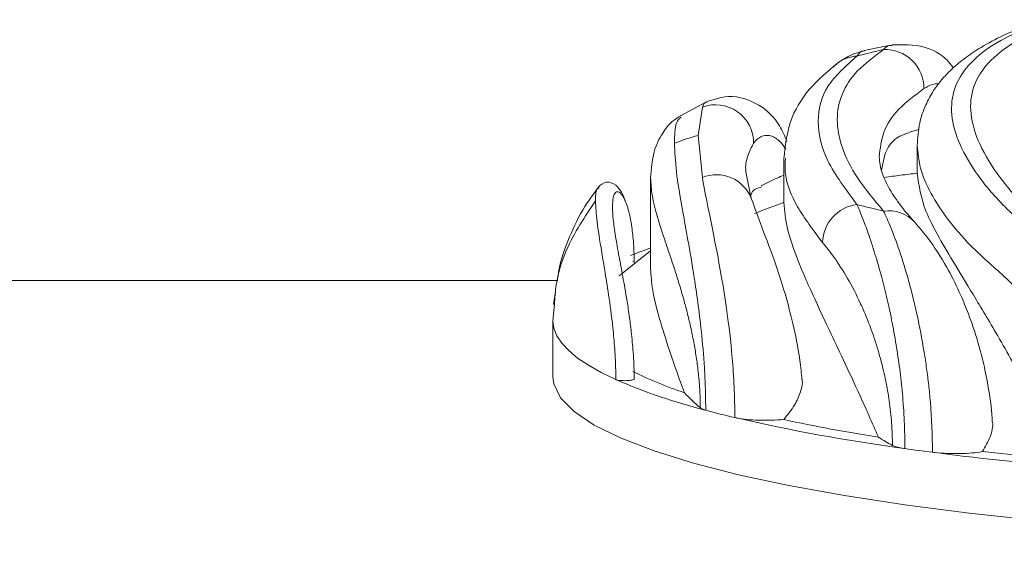
# Model space of a CAD drawing. Units: millimetres. Extents: x -577 to 1523, y -183 to 1344.
# Drawn here: x 1151 to 1202, y 59 to 87 of the extents above; entities that cross this region are included whole.
import ezdxf

# ---------------------------------------------------------------- set-up
doc = ezdxf.new("R2010")
doc.units = ezdxf.units.MM

msp = doc.modelspace()

# ---------------------------------------------------------------- linework, layer by layer
at = {"color": 7, "linetype": 'Continuous', "lineweight": 15}
for p, q in [((1196.301, 85.485), (1196.393, 85.491)), ((1194.958, 85.215), (1194.916, 85.202)), ((1193.3, 84.37), (1193.517, 84.558)), ((1186.648, 82.52), (1185.283, 81.793)), ((1186.201, 80.757), (1186.422, 82.252)), ((1186.653, 82.511), (1186.677, 82.514)), ((1185.315, 81.726), (1185.306, 81.715)), ((1186.422, 78.555), (1186.201, 80.757)), ((1197.798, 81.074), (1197.331, 80.952)), ((1197.705, 80.229), (1197.705, 78.772)), ((1190.705, 79.52), (1190.705, 77.243)), ((1190.784, 79.52), (1190.784, 79.566)), ((1188.986, 77.475), (1188.705, 78.851)), ((1183.705, 78.529), (1183.705, 73.743)), ((1180.961, 77.985), (1181.015, 78.008)), ((1183.705, 74.696), (1182.054, 73.392)), ((1178.719, 72.563), (1178.609, 71.879)), ((1178.573, 71.037), (1178.654, 71.878)), ((1178.573, 71.037), (1178.573, 68.083)), ((1205.319, 63.715), (1201.127, 64.161))]:
    msp.add_line(p, q, dxfattribs=at)
at = {"color": 8, "linetype": 'Continuous', "lineweight": 15}
msp.add_line((1178.813, 73.142), (100.932, 73.142), dxfattribs=at)
at = {"color": 7, "linetype": 'Continuous', "lineweight": 15, "flags": 128}
for points in [[(1181.878, 67.943), (1181.11, 68.315), (1180.441, 68.693), (1179.873, 69.076), (1179.406, 69.464), (1179.042, 69.854), (1178.782, 70.247), (1178.625, 70.642), (1178.573, 71.037)], [(1228.258, 59.455), (1224.045, 59.486), (1219.861, 59.579), (1215.739, 59.733), (1211.706, 59.948), (1207.793, 60.221), (1204.027, 60.55), (1200.436, 60.934), (1197.045, 61.37), (1193.879, 61.854), (1190.961, 62.382), (1188.312, 62.952), (1185.95, 63.559), (1183.893, 64.198), (1182.156, 64.866), (1180.751, 65.556), (1179.688, 66.265), (1178.976, 66.987), (1178.618, 67.716), (1178.573, 68.083)]]:
    msp.add_lwpolyline(points, dxfattribs=at)
at = {"color": 8, "linetype": 'Continuous', "lineweight": 15}
for centre, radius, start, end in [((1194.654, 83.017), 1.915, 93.4056, 126.4139), ((1187.163, 76.733), 1.968, 21.6294, 112.1255), ((1200.618, 48.609), 30.302, 109.0957, 112.2242), ((1196.185, 74.921), 1.89, 42.7104, 97.5471)]:
    msp.add_arc(centre, radius, start, end, dxfattribs=at)
at = {"color": 7, "linetype": 'Continuous', "lineweight": 15}
for centre, radius, start, end in [((1206.935, 37.323), 49.192, 102.9196, 104.594), ((1196.028, 83.242), 2.03, 359.4099, 92.5708), ((1187.106, 80.363), 2.01, 359.8395, 109.9031), ((1188.764, 70.769), 10.312, 104.3942, 111.6675), ((1194.791, 75.098), 2.053, 97.0067, 179.0112), ((1206.935, 124.741), 49.192, 255.406, 257.0804), ((1192.211, 50.595), 25.708, 109.3212, 111.8306), ((1191.688, 86.121), 19.86, 243.3092, 251.7765), ((1194.319, 96.741), 31.37, 246.6351, 255.7569), ((1193.989, 75.332), 11.732, 223.494, 229.1622), ((1201.389, 121.811), 57.414, 255.07357, 256.64695), ((1210.126, 161.335), 97.888, 257.01453, 262.3292), ((1209.977, 155.168), 91.377, 257.81626, 260.99264), ((1209.392, 87.653), 26.556, 238.8877, 240.7204), ((1217.236, 208.427), 145.51, 262.02977, 262.60499), ((1221.68, 244.685), 182.039, 262.68656, 265.35885)]:
    msp.add_arc(centre, radius, start, end, dxfattribs=at)
for points, knots in [([(1203.449, 86.541), (1202.925, 86.32), (1201.951, 85.91), (1200.821, 85.264), (1199.986, 84.668), (1199.407, 84.15), (1198.943, 83.645), (1198.518, 83.075), (1198.108, 82.321), (1197.775, 81.358), (1197.729, 80.624), (1197.705, 80.229)], [0, 0, 0, 0, 0.160422, 0.298037, 0.413226, 0.506173, 0.569621, 0.648667, 0.746682, 0.863752, 1, 1, 1, 1]), ([(1204.08, 75.39), (1203.377, 76.01), (1201.972, 77.25), (1200.567, 79.035), (1199.692, 80.714), (1199.41, 82.235), (1199.705, 83.573), (1200.581, 84.737), (1201.98, 85.77), (1203.379, 86.372), (1204.08, 86.674)], [0, 0, 0, 0, 0.125361, 0.250498, 0.376047, 0.50172, 0.626405, 0.750619, 0.874943, 1, 1, 1, 1]), ([(1205.398, 86.837), (1204.647, 86.534), (1203.147, 85.927), (1201.645, 84.879), (1200.706, 83.687), (1200.403, 82.306), (1200.718, 80.733), (1201.657, 78.998), (1203.154, 77.151), (1204.649, 75.869), (1205.398, 75.227)], [0, 0, 0, 0, 0.12531, 0.250318, 0.375716, 0.501557, 0.62639, 0.750645, 0.874955, 1, 1, 1, 1]), ([(1196.299, 85.497), (1195.83, 85.407), (1195.36, 85.317), (1194.929, 85.215), (1194.927, 85.214)], [0, 0, 0, 0, 0.995898, 1, 1, 1, 1]), ([(1199.6, 84.302), (1199.495, 84.445), (1199.112, 84.965), (1197.93, 85.559), (1196.942, 85.531), (1196.386, 85.515)], [0, 0, 0, 0, 0.141825, 0.517243, 1, 1, 1, 1]), ([(1194.54, 84.928), (1193.958, 84.411), (1192.799, 83.381), (1192.36, 81.538), (1192.799, 79.465), (1193.958, 77.915), (1194.54, 77.136)], [0, 0, 0, 0, 0.250957, 0.5, 0.749043, 1, 1, 1, 1]), ([(1195.937, 76.794), (1195.445, 77.376), (1194.474, 78.525), (1193.695, 80.131), (1193.413, 81.613), (1193.689, 82.958), (1194.467, 84.186), (1195.443, 84.906), (1195.937, 85.27)], [0, 0, 0, 0, 0.168593, 0.333319, 0.498894, 0.664866, 0.830448, 1, 1, 1, 1]), ([(1194.87, 85.187), (1194.67, 85.136), (1194.232, 85.026), (1193.77, 84.723), (1193.518, 84.558)], [0, 0, 0, 0, 0.455014, 1, 1, 1, 1]), ([(1194.932, 85.199), (1194.919, 85.201), (1194.764, 85.233), (1194.647, 85.074), (1194.54, 84.928)], [0, 0, 0, 0, 0.083251, 1, 1, 1, 1]), ([(1193.518, 84.558), (1192.992, 84.112), (1191.923, 83.207), (1190.912, 81.5), (1190.775, 80.2), (1190.705, 79.54)], [0, 0, 0, 0, 0.323499, 0.656687, 1, 1, 1, 1]), ([(1190.869, 80.451), (1190.747, 80.73), (1190.405, 81.514), (1189.564, 82.354), (1188.003, 82.968), (1187.161, 82.699), (1186.669, 82.542)], [0, 0, 0, 0, 0.159594, 0.447867, 0.677608, 1, 1, 1, 1]), ([(1185.287, 81.811), (1185.134, 81.707), (1184.754, 81.448), (1184.273, 80.843), (1183.8, 79.847), (1183.739, 78.997), (1183.705, 78.526)], [0, 0, 0, 0, 0.145531, 0.360898, 0.645826, 1, 1, 1, 1]), ([(1197.34, 80.917), (1197.152, 80.862), (1196.674, 80.723), (1196.032, 80.103), (1195.908, 79.377), (1195.833, 78.942)], [0, 0, 0, 0, 0.207465, 0.52522, 1, 1, 1, 1]), ([(1184.957, 80.352), (1184.977, 79.89), (1185.017, 78.963), (1185.306, 77.251), (1185.659, 75.314), (1185.94, 73.701), (1186.187, 72.026), (1186.378, 70.486), (1186.517, 68.903), (1186.589, 67.46), (1186.597, 66.712), (1186.601, 66.335)], [0, 0, 0, 0, 0.238243, 0.478258, 0.600776, 0.726963, 0.7916, 0.858184, 0.92724, 0.963288, 1, 1, 1, 1]), ([(1197.574, 76.202), (1197.322, 76.491), (1196.782, 77.112), (1196.214, 77.977), (1195.79, 78.847), (1195.734, 79.365), (1195.705, 79.638)], [0, 0, 0, 0, 0.204671, 0.43954, 0.704522, 1, 1, 1, 1]), ([(1190.705, 78.668), (1190.587, 78.621), (1190.191, 78.467), (1189.794, 78.261), (1189.515, 78.118)], [0, 0, 0, 0, 0.298872, 1, 1, 1, 1]), ([(1197.705, 78.772), (1197.792, 78.135), (1197.922, 77.178), (1198.731, 75.598), (1199.553, 74.186), (1200.616, 72.457), (1201.94, 70.239), (1203.519, 67.454), (1204.715, 64.969), (1205.319, 63.715)], [0, 0, 0, 0, 0.240675, 0.361156, 0.481609, 0.604612, 0.727558, 0.862542, 1, 1, 1, 1]), ([(1182.379, 77.296), (1182.361, 77.356), (1182.297, 77.572), (1182.162, 77.838), (1181.871, 78.215), (1181.337, 78.385), (1181.079, 78.159), (1180.94, 78.037)], [0, 0, 0, 0, 0.056321, 0.200115, 0.420313, 0.688179, 1, 1, 1, 1]), ([(1188.13, 65.95), (1188.122, 66.492), (1188.106, 67.562), (1187.962, 69.558), (1187.718, 71.592), (1187.416, 73.447), (1187.057, 75.362), (1186.687, 77.115), (1186.51, 78.078), (1186.422, 78.555)], [0, 0, 0, 0, 0.071484, 0.141008, 0.273698, 0.400241, 0.524086, 0.763924, 1, 1, 1, 1]), ([(1189.544, 78.056), (1189.298, 77.99), (1189.031, 77.919), (1188.968, 77.613), (1188.963, 77.589)], [0, 0, 0, 0, 0.9202462, 1, 1, 1, 1]), ([(1180.943, 77.998), (1180.748, 77.741), (1180.187, 77.002), (1179.497, 75.613), (1178.964, 74.236), (1178.846, 73.381), (1178.813, 73.142)], [0, 0, 0, 0, 0.1753271, 0.5033292, 0.860819, 1, 1, 1, 1]), ([(1181.878, 67.943), (1181.876, 68.162), (1181.872, 68.601), (1181.832, 69.461), (1181.723, 70.799), (1181.529, 72.259), (1181.316, 73.589), (1181.077, 75), (1180.863, 76.329), (1180.831, 76.989), (1180.815, 77.32)], [0, 0, 0, 0, 0.032586, 0.065151, 0.129381, 0.25574, 0.381287, 0.505452, 0.752402, 1, 1, 1, 1]), ([(1191.648, 67.949), (1191.634, 68.107), (1191.554, 69.037), (1191.272, 70.519), (1190.863, 72.17), (1190.276, 74.046), (1189.563, 75.897), (1189.189, 76.92), (1188.992, 77.458)], [0, 0, 0, 0, 0.024846, 0.146374, 0.271719, 0.403627, 0.686282, 1, 1, 1, 1]), ([(1190.705, 77.243), (1190.743, 76.808), (1190.818, 75.937), (1191.423, 74.172), (1192.4, 71.973), (1193.561, 69.543), (1194.687, 67.148), (1195.342, 65.662), (1195.67, 64.917)], [0, 0, 0, 0, 0.192257, 0.384481, 0.582648, 0.780661, 0.889972, 1, 1, 1, 1]), ([(1194.54, 77.136), (1194.624, 76.939), (1194.789, 76.55), (1195.092, 75.743), (1195.43, 74.741), (1195.773, 73.577), (1196.086, 72.352), (1196.357, 71.124), (1196.592, 69.844), (1196.785, 68.541), (1196.934, 67.194), (1197.039, 65.771), (1197.053, 64.801), (1197.059, 64.322)], [0, 0, 0, 0, 0.118823, 0.234533, 0.358737, 0.476263, 0.565618, 0.649625, 0.728599, 0.797079, 0.862011, 0.931924, 1, 1, 1, 1]), ([(1182.841, 67.985), (1182.839, 68.189), (1182.834, 68.607), (1182.803, 69.216), (1182.759, 69.797), (1182.692, 70.475), (1182.594, 71.256), (1182.434, 72.309), (1182.242, 73.389), (1182.03, 74.515), (1181.852, 75.511), (1181.728, 76.382), (1181.713, 76.803), (1181.705, 77.013)], [0, 0, 0, 0, 0.030807, 0.063312, 0.093485, 0.126547, 0.184974, 0.252317, 0.377793, 0.502301, 0.663629, 0.832386, 1, 1, 1, 1]), ([(1198.507, 64.127), (1198.485, 65.017), (1198.455, 66.218), (1198.307, 67.667), (1198.197, 68.547), (1198.003, 69.833), (1197.759, 71.082), (1197.484, 72.252), (1197.167, 73.46), (1196.758, 74.773), (1196.303, 75.993), (1196.058, 76.528), (1195.937, 76.794)], [0, 0, 0, 0, 0.129722, 0.174934, 0.221602, 0.270006, 0.390971, 0.455683, 0.523314, 0.68159, 0.841902, 1, 1, 1, 1]), ([(1201.637, 65.801), (1201.632, 65.909), (1201.606, 66.536), (1201.431, 67.606), (1201.176, 68.867), (1200.83, 70.148), (1200.435, 71.308), (1199.917, 72.562), (1199.281, 73.838), (1198.438, 75.189), (1197.881, 75.842), (1197.574, 76.202)], [0, 0, 0, 0, 0.018464, 0.106661, 0.186432, 0.257377, 0.373858, 0.462254, 0.601089, 0.779885, 1, 1, 1, 1]), ([(1196.405, 64.49), (1196.396, 64.884), (1196.377, 65.672), (1196.243, 66.827), (1196.053, 67.915), (1195.795, 69.005), (1195.474, 70.075), (1195.106, 71.077), (1194.622, 72.201), (1194.013, 73.357), (1193.335, 74.4), (1192.933, 74.894), (1192.738, 75.134)], [0, 0, 0, 0, 0.062177, 0.124442, 0.18471, 0.249592, 0.331261, 0.414987, 0.499541, 0.656799, 0.833071, 1, 1, 1, 1]), ([(1182.841, 74.089), (1182.843, 74.099), (1182.848, 74.118), (1182.798, 74.136), (1182.774, 74.144)], [0, 0, 0, 0, 0.505395, 1, 1, 1, 1]), ([(1185.477, 67.257), (1185.21, 68.006), (1184.674, 69.503), (1184.125, 71.249), (1183.769, 72.706), (1183.729, 73.402), (1183.709, 73.743)], [0, 0, 0, 0, 0.248766, 0.497613, 0.753129, 1, 1, 1, 1]), ([(1205.945, 63.43), (1205.921, 64.073), (1205.872, 65.361), (1205.522, 67.205), (1205.056, 68.814), (1204.336, 70.616), (1203.359, 72.306), (1202.636, 73.011), (1202.275, 73.363)], [0, 0, 0, 0, 0.124128, 0.248854, 0.373803, 0.499422, 0.749989, 1, 1, 1, 1]), ([(1182.841, 67.985), (1182.842, 67.975), (1182.846, 67.956), (1182.78, 67.928), (1182.669, 67.906), (1182.52, 67.891), (1182.352, 67.886), (1182.182, 67.89), (1182.032, 67.904), (1181.93, 67.923), (1181.892, 67.937), (1181.878, 67.943)], [0, 0, 0, 0, 0.116154, 0.232308, 0.348456, 0.464621, 0.580764, 0.696936, 0.81308, 0.929234, 1, 1, 1, 1]), ([(1190.692, 65.848), (1190.896, 66.102), (1191.297, 66.597), (1191.605, 67.322), (1191.699, 67.769), (1191.655, 67.946), (1191.655, 67.949)], [0, 0, 0, 0, 0.334182, 0.653011, 0.994222, 1, 1, 1, 1]), ([(1186.601, 66.335), (1186.569, 66.344), (1186.52, 66.358), (1186.466, 66.377), (1186.428, 66.392), (1186.395, 66.407), (1186.354, 66.428), (1186.332, 66.445), (1186.317, 66.456)], [0, 0, 0, 0, 0.24438, 0.366461, 0.488549, 0.610648, 0.732738, 1, 1, 1, 1]), ([(1190.692, 65.848), (1190.483, 65.833), (1190.066, 65.803), (1189.375, 65.807), (1188.735, 65.847), (1188.335, 65.904), (1188.164, 65.942), (1188.13, 65.95)], [0, 0, 0, 0, 0.2353098, 0.4706442, 0.7059659, 0.9412972, 1, 1, 1, 1]), ([(1201.127, 64.161), (1201.274, 64.419), (1201.573, 64.944), (1201.705, 65.518), (1201.64, 65.767), (1201.631, 65.8)], [0, 0, 0, 0, 0.457378, 0.927814, 1, 1, 1, 1]), ([(1196.405, 64.49), (1196.466, 64.463), (1196.568, 64.417), (1196.805, 64.362), (1196.974, 64.336), (1197.059, 64.322)], [0, 0, 0, 0, 0.426563, 0.709121, 1, 1, 1, 1]), ([(1201.127, 64.161), (1200.953, 64.136), (1200.606, 64.086), (1199.939, 64.054), (1199.26, 64.06), (1198.781, 64.093), (1198.553, 64.121), (1198.507, 64.127)], [0, 0, 0, 0, 0.235327, 0.47066, 0.705977, 0.941306, 1, 1, 1, 1])]:
    msp.add_open_spline(points, degree=3, knots=knots, dxfattribs=at)
at = {"color": 8, "linetype": 'Continuous', "lineweight": 15}
for points, knots in [([(1195.937, 85.27), (1196.025, 85.365), (1196.137, 85.486), (1196.273, 85.485), (1196.301, 85.485)], [0, 0, 0, 0, 0.788442, 1, 1, 1, 1]), ([(1198.057, 83.221), (1198.202, 83.306), (1198.448, 83.45), (1198.723, 83.471), (1198.837, 83.479)], [0, 0, 0, 0, 0.586257, 1, 1, 1, 1]), ([(1195.707, 79.638), (1195.757, 80.081), (1195.857, 80.971), (1196.633, 82.159), (1197.576, 82.863), (1198.057, 83.221)], [0, 0, 0, 0, 0.327817, 0.657785, 1, 1, 1, 1]), ([(1186.422, 82.252), (1186.474, 82.368), (1186.537, 82.507), (1186.636, 82.511), (1186.653, 82.511)], [0, 0, 0, 0, 0.826655, 1, 1, 1, 1]), ([(1185.306, 81.715), (1185.214, 81.644), (1184.994, 81.475), (1184.97, 80.764), (1184.957, 80.352)], [0, 0, 0, 0, 0.420694, 1, 1, 1, 1]), ([(1189.116, 80.357), (1189.183, 80.437), (1189.311, 80.589), (1189.559, 80.734), (1189.834, 80.784), (1190.123, 80.717), (1190.392, 80.542), (1190.61, 80.336), (1190.745, 80.13), (1190.797, 80.051)], [0, 0, 0, 0, 0.178807, 0.342269, 0.523516, 0.688188, 0.813323, 0.928729, 1, 1, 1, 1]), ([(1188.705, 78.851), (1188.705, 78.852), (1188.673, 79.164), (1188.778, 79.719), (1189.003, 80.145), (1189.116, 80.357)], [0, 0, 0, 0, 0.000621, 0.500747, 1, 1, 1, 1]), ([(1202.275, 73.363), (1201.662, 73.901), (1200.493, 74.927), (1199.247, 76.392), (1198.363, 77.758), (1197.808, 79.055), (1197.741, 79.839), (1197.708, 80.229)], [0, 0, 0, 0, 0.215577, 0.411203, 0.604448, 0.803282, 1, 1, 1, 1]), ([(1192.738, 75.134), (1192.26, 75.769), (1191.313, 77.026), (1190.727, 78.49), (1190.77, 79.264), (1190.784, 79.52)], [0, 0, 0, 0, 0.4055461, 0.8029751, 1, 1, 1, 1]), ([(1195.975, 78.55), (1196.258, 78.594), (1196.833, 78.682), (1197.411, 78.742), (1197.705, 78.772)], [0, 0, 0, 0, 0.492677, 1, 1, 1, 1]), ([(1183.705, 78.527), (1183.723, 78.225), (1183.758, 77.622), (1184.037, 76.524), (1184.388, 75.451), (1184.716, 74.484), (1184.959, 73.755), (1185.2, 72.994), (1185.429, 72.219), (1185.638, 71.436), (1185.824, 70.655), (1185.984, 69.865), (1186.117, 69.072), (1186.223, 68.245), (1186.301, 67.364), (1186.311, 66.752), (1186.317, 66.456)], [0, 0, 0, 0, 0.1699787, 0.3395349, 0.4984155, 0.569285, 0.6345348, 0.6943526, 0.7489813, 0.7951101, 0.8369135, 0.874835, 0.9077254, 0.9375272, 0.9697308, 1, 1, 1, 1]), ([(1180.815, 77.32), (1180.821, 77.603), (1180.829, 77.961), (1180.938, 77.981), (1180.961, 77.985)], [0, 0, 0, 0, 0.790647, 1, 1, 1, 1]), ([(1181.705, 77.013), (1181.713, 77.186), (1181.728, 77.535), (1181.852, 77.8), (1182.014, 77.83), (1182.179, 77.683), (1182.319, 77.461), (1182.462, 77.12), (1182.593, 76.665), (1182.692, 76.17), (1182.759, 75.679), (1182.803, 75.219), (1182.834, 74.694), (1182.839, 74.287), (1182.841, 74.089)], [0, 0, 0, 0, 0.166908, 0.335702, 0.497678, 0.582517, 0.666371, 0.746893, 0.814548, 0.873233, 0.906357, 0.936594, 0.969146, 1, 1, 1, 1]), ([(1178.654, 71.878), (1178.677, 72.224), (1178.745, 73.208), (1179.335, 75.128), (1180.255, 76.491), (1180.815, 77.32)], [0, 0, 0, 0, 0.175731, 0.498495, 1, 1, 1, 1])]:
    msp.add_open_spline(points, degree=3, knots=knots, dxfattribs=at)

doc.saveas('drawing.dxf')
